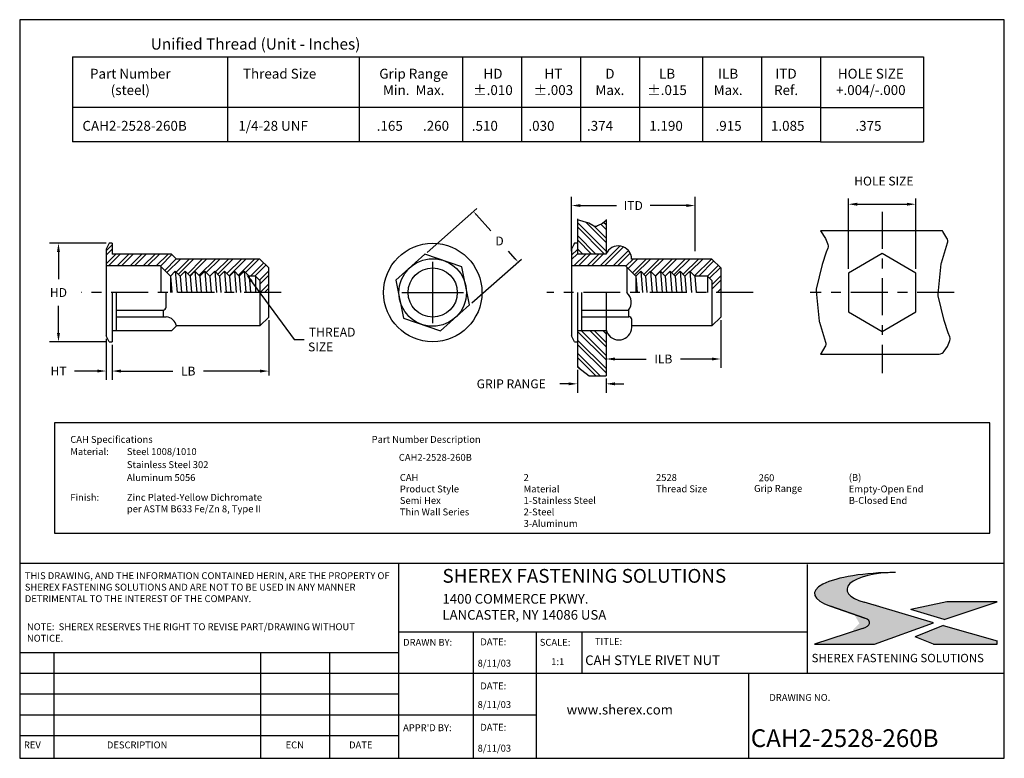
# Model space of a CAD drawing. Units: inches. Extents: x 21.36 to 31.36, y 7.72 to 15.22.
import ezdxf

# ---------------------------------------------------------------- set-up
doc = ezdxf.new("R2010")
doc.units = ezdxf.units.IN
doc.header["$MEASUREMENT"] = 0
doc.linetypes.add('CENTER2', pattern=[1.125, 0.75, -0.125, 0.125, -0.125])
for name, color, linetype in [('Border', 105, 'Continuous'), ('Center', 2, 'CENTER2'), ('Dim', 4, 'Continuous'), ('Hatch', 6, 'Continuous'), ('Logo 1', 1, 'Continuous'), ('Logo 2', 250, 'Continuous'), ('Notes', 3, 'Continuous')]:
    doc.layers.add(name, color=color, linetype=linetype)
doc.styles.get("Standard").update_dxf_attribs({"font": 'romans.shx'})
doc.dimstyles.get("Standard").update_dxf_attribs({"dimtxt": 0.045, "dimasz": 0.045, "dimexe": 0.045, "dimexo": 0.03, "dimgap": 0.06, "dimtad": 0, "dimtih": 1, "dimtoh": 1, "dimdec": 3, "dimlfac": 0.5, "dimzin": 4, "dimdsep": 46, "dimtxsty": 'Standard', "dimcen": -0.156, "dimadec": 0, "dimazin": 0, "dimtfac": 1, "dimtdec": 3, "dimtofl": 0, "dimtmove": 0, "dimatfit": 2, "dimfxl": 0, "dimtolj": 1, "dimtzin": 0, "dimarcsym": 0})
pattern_1 = [(45, (0.07935855875772191, -0.006463474627491195), (-0.06629126073623882, 0.06629126073623884), []), (45, (0.1235527325077221, -0.006463474627491195), (-0.06629126073623882, 0.06629126073623884), [])]
pattern_2 = [(135, (-1.920801731235809, -8.32578378391215), (-0.0662912607362388, -0.0662912607362388), []), (135, (-1.920801731235809, -8.28158961016215), (-0.0662912607362388, -0.0662912607362388), [])]

# ---------------------------------------------------------------- blocks, each defined once
blk = doc.blocks.new('logo')
at = {"layer": 'Logo 1'}
h = blk.add_hatch(color=256, dxfattribs=at)
edge = h.paths.add_edge_path()
edge.add_ellipse((0.89478693598927, 0.8519280857908917), major_axis=(-0.4936673813084517, 0), ratio=0.3472740658645784, start_angle=270, end_angle=409.6247935947621, ccw=False)
edge.add_ellipse((0.89478693598927, 0.8097023224887856), major_axis=(-0.8241735026218037, 0), ratio=0.2592459492013749, start_angle=270, end_angle=396.8784676896514)
edge.add_line((0.235522106956254, 0.6814785716529794), (0.5842481320382665, 0.5609750474651499))
edge.add_ellipse((0.3738615613414815, 0.5132336471296206), major_axis=(-0.2573572209586388, 0), ratio=0.3220904522782595, start_angle=135.4598277344533, end_angle=215.1658316607169, ccw=False)
edge.add_line((0.5572951955012677, 0.4550922244336361), (0.07061343336746628, 0.2958001786081024))
edge.add_line((0.07061343336746628, 0.2958001786081024), (0.6814222868894257, 0.2958001786081007))
edge.add_line((0.6814222868894257, 0.2958001786081007), (1.279680163215073, 0.5132336471296207))
edge.add_line((1.279680163215073, 0.5132336471296207), (0.5749939949390024, 0.7213235044188454))
at = {"layer": 'Logo 2'}
h = blk.add_hatch(color=256, dxfattribs=at)
h.paths.add_polyline_path([(1.414701416562743, 0.7273981145285813), (1.050744205621381, 0.64673504295183), (1.389426353605831, 0.5467241118264141), (1.926019226674111, 0.7273981145285794)])
h.paths.add_polyline_path([(1.376895929873325, 0.4839622504170167), (1.092440199749301, 0.370491255779104), (1.279680163215073, 0.2958001786081006), (1.926019226674111, 0.2958001786081006), (1.926019226674111, 0.3304112909147144)])
at = {"layer": 'Logo 1'}
for p, q in [((1.279680163215072, 0.5132336471296206), (0.5749939949390139, 0.7213235044188426)), ((0.6814222868894255, 0.2958001786081006), (1.279680163215072, 0.5132336471296206)), ((0.5572951955012684, 0.4550922244336366), (0.07061343336746617, 0.2958001786081024)), ((0.07061343336746617, 0.2958001786081024), (0.6814222868894255, 0.2958001786081006))]:
    blk.add_line(p, q, dxfattribs=at)
blk.add_lwpolyline([(0.5842481320382689, 0.5609750474651491), (0.2355221069576601, 0.6814785716524927)], close=True, dxfattribs=at)
for centre, major_axis, ratio, start_param, end_param in [((0.89478693598927, 0.8097023224887856), (-0.8241735026218037, 0), 0.2592459492013749, 4.71238898038469, 6.926835991454349), ((0.89478693598927, 0.8519280857908917), (-0.4936673813084517, 0), 0.3472740658645784, 4.71238898038469, 7.149301346030778), ((0.3738615613414815, 0.5132336471296206), (-0.2573572209586388, 0), 0.3220904522782595, 2.364219998150542, 3.755352200271369)]:
    blk.add_ellipse(centre, major_axis=major_axis, ratio=ratio, start_param=start_param, end_param=end_param, dxfattribs=at)
at = {"layer": 'Logo 2'}
for p, q in [((1.414701416562743, 0.7273981145285813), (1.050744205621381, 0.6467350429518302)), ((1.389426353605831, 0.5467241118264141), (1.926019226674111, 0.7273981145285795)), ((1.926019226674111, 0.7273981145285795), (1.414701416562743, 0.7273981145285813)), ((1.389426353605831, 0.5467241118264141), (1.050744205621381, 0.6467350429518302)), ((1.376895929873321, 0.4839622504170151), (1.092440199749301, 0.370491255779104)), ((1.376895929873324, 0.4839622504170169), (1.926019226674111, 0.3304112909147143)), ((1.279680163215072, 0.2958001786081006), (1.092440199749301, 0.370491255779104)), ((1.926019226674111, 0.2958001786081006), (1.926019226674111, 0.3304112909147161)), ((1.279680163215076, 0.2958001786081006), (1.926019226674111, 0.2958001786081006))]:
    blk.add_line(p, q, dxfattribs=at)
at = {"layer": 'Logo 2', "insert": (0.04214396228975303, 0.197741263507293), "char_height": 0.085, "width": 2.087870063483727, "attachment_point": 1}
blk.add_mtext('{\\fArial|b1|i0|c0|p34;SHEREX FASTENING SOLUTIONS}', dxfattribs=at)
blk = doc.blocks.new('A$C3AE709CA')
at = {"layer": 'Border'}
for p, q in [((0.499998999999999, 7.999983999999994), (0.499998999999999, 0.499998999999999)), ((10.49997899999999, 7.999983999999994), (0.499998999999999, 7.999983999999994)), ((10.49997899999999, 0.499998999999999), (10.49997899999999, 7.999983999999994)), ((10.49997899999999, 0.499998999999999), (10.49997899999999, 7.999983999999994)), ((0.499998999999999, 2.48297563050226), (10.49997899999999, 2.48297563050226)), ((4.349991299999996, 0.499998999999999), (4.349991299999996, 2.48297563050226)), ((8.500825255778658, 1.362977870502259), (8.500825255778679, 2.469144656228728)), ((4.349991299999996, 1.782977030502266), (8.500825255778665, 1.78297703050227)), ((5.10712559590084, 1.787554357456354), (5.10712559590084, 0.504576326954087)), ((5.749988500000004, 0.499998999999999), (5.749988500000004, 1.782977030502266)), ((6.210528071276393, 1.782977030502266), (6.2105280712764, 1.362977870502263)), ((0.499998999999999, 1.572977450502265), (4.349991299999996, 1.572977450502265)), ((0.8499982999999887, 0.499998999999999), (0.8499982999999887, 1.572977450502265)), ((2.949994100000009, 0.499998999999999), (2.949994100000009, 1.572977450502265)), ((3.649992700000009, 0.499998999999999), (3.649992699999999, 1.572977450502265)), ((0.499998999999999, 1.362977870502263), (4.349991299999996, 1.362977870502263)), ((4.349991299999996, 1.362977870502263), (10.49997899999999, 1.362977870502259)), ((7.906794028079101, 0.499998999999999), (7.906794028079123, 1.362977870502263)), ((0.499998999999999, 1.152978290502265), (4.349991299999996, 1.152978290502265)), ((0.499998999999999, 0.9429787105022669), (4.349991299999996, 0.9429787105022669)), ((4.349991299999996, 0.9429787105022669), (5.749988500000004, 0.9429787105022669)), ((0.499998999999999, 0.7329791305022653), (4.349991299999996, 0.7329791305022653)), ((0.499998999999999, 0.499998999999999), (10.49997899999999, 0.499998999999999)), ((0.499998999999999, 0.499998999999999), (10.49997899999999, 0.499998999999999))]:
    blk.add_line(p, q, dxfattribs=at)
at = {"layer": 'Logo 2', "xscale": 0.9999979999999979, "yscale": 0.9999980000000015, "zscale": 0.9999979999999997}
blk.add_blockref('logo', (8.500825255778658, 1.362977870502259), dxfattribs=at)
for tag, p, height in [('00/00/00', (5.150767627974098, 1.430722095896396), 0.06999985999999998), ('DESCRIPTION', (6.242870186739395, 1.446706857859009), 0.09799980399999998), ('YYY', (4.613045682587384, 1.422447769237458), 0.06999985999999998), ('YYY', (4.613045682587384, 1.002448609237462), 0.06999985999999998), ('00/00/00', (5.150767627974098, 1.010722935896396), 0.06999985999999998), ('CAL2-0632-080', (7.925003933067238, 0.6144856732048147), 0.1799996399999999), ('YYY', (4.613045682587384, 0.5594688987351972), 0.06999985999999998), ('00/00/00', (5.150767627974098, 0.5677432253941319), 0.06999985999999998)]:
    blk.add_attdef(tag, p, '', height=height)
at = {"layer": 'Notes', "attachment_point": 1}
for s, insert, char_height, width in [('SHEREX FASTENING SOLUTIONS', (4.793961671707638, 2.422478082895402), 0.13999972, 3.460448417457813), ('THIS DRAWING, AND THE INFORMATION CONTAINED HERIN, ARE THE PROPERTY OF SHEREX FASTENING SOLUTIONS AND ARE NOT TO BE USED IN ANY MANNER DETRIMENTAL TO THE INTEREST OF THE COMPANY.', (0.5523118576115849, 2.389210800645831), 0.06999985999999998, 3.7786), ('1400 COMMERCE PKWY.', (4.793961671707638, 2.168065616795943), 0.09799980399999998, 2.262766735142939), ('LANCASTER, NY 14086 USA', (4.793961671707638, 2.005568113978381), 0.09799980399999998, 2.750194499599997), ('NOTE:  SHEREX RESERVES THE RIGHT TO REVISE PART/DRAWING WITHOUT NOTICE.', (0.5732441049125185, 1.870965459270458), 0.06999985999999998, 3.6534), ('DRAWN BY:', (4.393791706128869, 1.712405891020058), 0.06999985999999998, 0.6895737907849394), ('DATE:', (5.178311366371414, 1.716983217974146), 0.06999985999999998, 0.3631592736799998), ('SCALE:', (5.782092981232264, 1.712525773765069), 0.06999985999999998, 0.4226255797672339), ('TITLE:', (6.342039236774713, 1.720745520330638), 0.06999985999999998, 0.6400787198399996), ('1:1 ', (5.898107459422359, 1.516495769691385), 0.06999985999999998, 0.2273595452799999), ('DATE:', (5.178311366371414, 1.270041644579582), 0.06999985999999998, 0.3631592736799998), ('DRAWING NO.', (8.113565066794624, 1.152691649108515), 0.06999985999999998, 0.8164659450437497), ('www.sherex.com', (6.054964806591677, 1.042863989509414), 0.09799980399999998, 1.457446004071816), ("APPR'D BY:", (4.393791706128869, 0.8454651576254939), 0.06999985999999998, 0.6896386207199997), ('DATE:', (5.178311366371414, 0.850042484579582), 0.06999985999999998, 0.3631592736799998), ('REV', (0.5426913253854408, 0.6706446149047238), 0.06999985999999998, 0.2614997166183895), ('DESCRIPTION', (1.385783392997549, 0.6706446149047238), 0.06999985999999998, 0.8582693379685064), ('ECN', (3.200765111419621, 0.6706446149047238), 0.06999985999999998, 0.2615194769599999), ('DATE', (3.845509619204087, 0.6706446149047238), 0.06999985999999998, 0.3631093240205781)]:
    blk.add_mtext(s, dxfattribs=dict(at, insert=insert, char_height=char_height, width=width))
blk = doc.blocks.new('*D26')
at = {"layer": 'Defpoints', "color": 0}
for p in [(25.47429914596363, 12.83338711504111), (26.4205360045483, 12.75486502918358), (25.92779454244686, 12.31978714875556)]:
    blk.add_point(p, dxfattribs=at)
at = {"layer": 'Dim', "color": 0, "lineweight": -2}
for p, q in [((25.4967873517868, 12.85324361520743), (26.00077291679982, 13.29824974571861)), ((25.99682535831456, 13.23473268673439), (26.14176041763873, 13.07058848117079)), ((26.39075125429882, 12.78859733791832), (26.32176041763873, 12.86673195991762)), ((25.95028274827003, 12.33964364892189), (26.45426831328305, 12.78464977943306))]:
    blk.add_line(p, q, dxfattribs=at)
at = {"layer": 'Dim', "color": 0}
for points in [[(26.00244740977035, 13.23969681177596), (25.99120330685877, 13.2297685616928), (25.96704060806508, 13.26846499546913)], [(26.39637330575462, 12.7935614629599), (26.38512920284303, 12.78363321287674), (26.4205360045483, 12.75486502918358)]]:
    blk.add_solid(points, dxfattribs=at)
at = {"layer": 'Dim', "color": 0, "insert": (26.23176041763872, 12.96866022054421), "char_height": 0.09, "attachment_point": 5}
blk.add_mtext('\\A1;D', dxfattribs=at)
blk = doc.blocks.new('*D27')
at = {"layer": 'Defpoints', "color": 0}
for p in [(22.26647432172276, 12.9456742872804), (21.7519643630763, 11.9456742872804), (22.26647432172275, 11.9456742872804)]:
    blk.add_point(p, dxfattribs=at)
at = {"layer": 'Dim', "color": 0, "lineweight": -2}
for p, q in [((22.23647432172276, 12.9456742872804), (21.6619643630763, 12.9456742872804)), ((21.7519643630763, 12.8556742872804), (21.7519643630763, 12.5806742872804)), ((21.7519643630763, 12.0356742872804), (21.7519643630763, 12.3106742872804)), ((22.23647432172275, 11.9456742872804), (21.6619643630763, 11.9456742872804))]:
    blk.add_line(p, q, dxfattribs=at)
at = {"layer": 'Dim', "color": 0}
for points in [[(21.7369643630763, 12.8556742872804), (21.7669643630763, 12.8556742872804), (21.7519643630763, 12.9456742872804)], [(21.7369643630763, 12.0356742872804), (21.7669643630763, 12.0356742872804), (21.7519643630763, 11.9456742872804)]]:
    blk.add_solid(points, dxfattribs=at)
at = {"layer": 'Dim', "color": 0, "insert": (21.7519643630763, 12.4456742872804), "char_height": 0.09, "attachment_point": 5}
blk.add_mtext('\\A1;HD', dxfattribs=at)
blk = doc.blocks.new('*D28')
at = {"layer": 'Defpoints', "color": 0}
for p in [(23.88772887769737, 12.19567428728041), (22.29647432172275, 11.9456742872804), (23.88772887769737, 11.64795787833108)]:
    blk.add_point(p, dxfattribs=at)
at = {"layer": 'Dim', "color": 0, "lineweight": -2}
for p, q in [((23.88772887769737, 12.16567428728041), (23.88772887769737, 11.60295787833108)), ((22.29647432172275, 11.9156742872804), (22.29647432172275, 11.60295787833108)), ((22.38647432172275, 11.64795787833108), (22.91334659061452, 11.64795787833108)), ((23.79772887769737, 11.64795787833108), (23.22620373347166, 11.64795787833108))]:
    blk.add_line(p, q, dxfattribs=at)
at = {"layer": 'Dim', "color": 0}
for points in [[(22.38647432172275, 11.66295787833108), (22.38647432172275, 11.63295787833108), (22.29647432172275, 11.64795787833108)], [(23.79772887769737, 11.66295787833108), (23.79772887769737, 11.63295787833108), (23.88772887769737, 11.64795787833108)]]:
    blk.add_solid(points, dxfattribs=at)
at = {"layer": 'Dim', "color": 0, "insert": (23.06977516204309, 11.64795787833108), "char_height": 0.09, "attachment_point": 5}
blk.add_mtext('\\A1;LB', dxfattribs=at)
blk = doc.blocks.new('*D23')
at = {"layer": 'Defpoints', "color": 0}
for p in [(22.23647432172275, 12.0056742872804), (22.29647432172275, 11.9456742872804), (22.23647432172275, 11.64850190831413)]:
    blk.add_point(p, dxfattribs=at)
at = {"layer": 'Dim', "color": 0, "lineweight": -2}
for p, q in [((22.23647432172275, 11.9756742872804), (22.23647432172275, 11.55850190831413)), ((22.29647432172275, 11.9156742872804), (22.29647432172275, 11.55850190831413)), ((22.14647432172275, 11.64850190831413), (21.91345706564186, 11.64850190831413)), ((22.38647432172275, 11.64850190831413), (22.47647432172275, 11.64850190831413))]:
    blk.add_line(p, q, dxfattribs=at)
at = {"layer": 'Dim', "color": 0}
for points in [[(22.14647432172275, 11.66350190831413), (22.14647432172275, 11.63350190831413), (22.23647432172275, 11.64850190831413)], [(22.38647432172275, 11.66350190831413), (22.38647432172275, 11.63350190831413), (22.29647432172275, 11.64850190831413)]]:
    blk.add_solid(points, dxfattribs=at)
at = {"layer": 'Dim', "color": 0, "insert": (21.75274277992758, 11.64850190831413), "char_height": 0.09, "attachment_point": 5}
blk.add_mtext('\\A1;HT', dxfattribs=at)
blk = doc.blocks.new('*D29')
at = {"layer": 'Defpoints', "color": 0}
for p in [(28.47789769893361, 12.19567428728043), (27.31307146669188, 11.8936235273943), (28.47789769893361, 11.77049740243897)]:
    blk.add_point(p, dxfattribs=at)
at = {"layer": 'Dim', "color": 0, "lineweight": -2}
for p, q in [((28.47789769893361, 12.16567428728043), (28.47789769893361, 11.68049740243897)), ((27.31307146669188, 11.8636235273943), (27.31307146669188, 11.68049740243897)), ((27.40307146669188, 11.77049740243897), (27.72191315424132, 11.77049740243897)), ((28.38789769893361, 11.77049740243897), (28.06905601138417, 11.77049740243897))]:
    blk.add_line(p, q, dxfattribs=at)
at = {"layer": 'Dim', "color": 0}
for points in [[(27.40307146669188, 11.78549740243897), (27.40307146669188, 11.75549740243897), (27.31307146669188, 11.77049740243897)], [(28.38789769893361, 11.78549740243897), (28.38789769893361, 11.75549740243897), (28.47789769893361, 11.77049740243897)]]:
    blk.add_solid(points, dxfattribs=at)
at = {"layer": 'Dim', "color": 0, "insert": (27.89548458281275, 11.77049740243897), "char_height": 0.09, "attachment_point": 5}
blk.add_mtext('\\A1;ILB', dxfattribs=at)
blk = doc.blocks.new('*D24')
at = {"layer": 'Defpoints', "color": 0}
for p in [(27.02307146669187, 11.69088570784734), (27.31307146669188, 11.60088570784734), (27.31307146669188, 11.51829499812076)]:
    blk.add_point(p, dxfattribs=at)
at = {"layer": 'Dim', "color": 0, "lineweight": -2}
for p, q in [((27.02307146669187, 11.66088570784734), (27.02307146669187, 11.42829499812076)), ((26.93307146669187, 11.51829499812076), (26.84307146669187, 11.51829499812076)), ((27.31307146669188, 11.57088570784734), (27.31307146669188, 11.42829499812076)), ((27.40307146669188, 11.51829499812076), (27.49307146669188, 11.51829499812076))]:
    blk.add_line(p, q, dxfattribs=at)
at = {"layer": 'Dim', "color": 0}
for points in [[(26.93307146669187, 11.53329499812076), (26.93307146669187, 11.50329499812076), (27.02307146669187, 11.51829499812076)], [(27.40307146669188, 11.53329499812076), (27.40307146669188, 11.50329499812076), (27.31307146669188, 11.51829499812076)]]:
    blk.add_solid(points, dxfattribs=at)
at = {"layer": 'Dim', "color": 0, "insert": (26.35021432383473, 11.51829499812076), "char_height": 0.09, "attachment_point": 5}
blk.add_mtext('\\A1;GRIP RANGE', dxfattribs=at)
blk = doc.blocks.new('*D25')
at = {"layer": 'Defpoints', "color": 0}
for p in [(26.96307146669187, 13.32856894118021), (26.96307146669187, 12.83567428728039), (28.21707146669188, 12.83567428728039)]:
    blk.add_point(p, dxfattribs=at)
at = {"layer": 'Dim', "color": 0, "lineweight": -2}
for p, q in [((26.96307146669187, 12.86567428728039), (26.96307146669187, 13.41856894118021)), ((28.21707146669188, 12.86567428728039), (28.21707146669188, 13.41856894118021)), ((27.05307146669187, 13.32856894118021), (27.4186428952633, 13.32856894118021)), ((28.12707146669188, 13.32856894118021), (27.76150003812045, 13.32856894118021))]:
    blk.add_line(p, q, dxfattribs=at)
at = {"layer": 'Dim', "color": 0}
for points in [[(27.05307146669187, 13.34356894118021), (27.05307146669187, 13.31356894118021), (26.96307146669187, 13.32856894118021)], [(28.12707146669188, 13.34356894118021), (28.12707146669188, 13.31356894118021), (28.21707146669188, 13.32856894118021)]]:
    blk.add_solid(points, dxfattribs=at)
at = {"layer": 'Dim', "color": 0, "insert": (27.59007146669187, 13.32856894118021), "char_height": 0.09, "attachment_point": 5}
blk.add_mtext('\\A1;ITD', dxfattribs=at)
blk = doc.blocks.new('A$C1CE57250')
at = {"layer": 'Border'}
for p, q in [((-2.131628207280301e-14, 0.8629778153880352), (7.597223087621611, 0.8629778153880352)), ((-1.77635683940025e-14, 0.8629778153880352), (0, 3.552713678800501e-15)), ((1.574368459523804, 0.8629778153880352), (1.574368459523821, 3.552713678800501e-15)), ((2.912346830395077, 0.8629778153880352), (2.912346830395094, 3.552713678800501e-15)), ((3.9597433650104, 0.8629778153880352), (3.959743365010418, 3.552713678800501e-15)), ((4.559743365010402, 0.8629778153880423), (4.559743365010416, 1.06581410364015e-14)), ((5.159743365010399, 0.8629778153880565), (5.159743365010417, 2.486899575160351e-14)), ((5.759743365010397, 0.8629778153880636), (5.759743365010412, 3.552713678800501e-14)), ((6.398693056307479, 0.8629778153880352), (6.398693056307497, 3.552713678800501e-15)), ((6.998693056307484, 0.8629778153880459), (6.998693056307495, 1.77635683940025e-14)), ((7.597223087621611, 0.8629778153880459), (7.597223087621622, 1.77635683940025e-14)), ((7.597223087621622, 0.8629778153880086), (8.643740979220752, 0.8629778153880583)), ((8.643740979220752, 0.8629778153880583), (8.643740979220759, 3.197442310920451e-14)), ((7.597223087621614, 0.346093789387151), (-1.06581410364015e-14, 0.346093789387151)), ((7.597223087621625, 0.3460937893871279), (8.643740979220755, 0.3460937893871385)), ((7.597223087621622, 3.552713678800501e-15), (0, 0)), ((7.597223087621629, 3.197442310920451e-14), (8.643740979220759, 3.197442310920451e-14))]:
    blk.add_line(p, q, dxfattribs=at)
for tag, p in [('CAH2INCHES', (0.1009565881802423, 0.1109752583403107)), ('UNC', (1.684321345805664, 0.1109752583403107)), ('MIN', (3.089791829727584, 0.1109752583403107)), ('MAX', (3.559340533833325, 0.1109752583403107)), ('%%P.010', (4.055246690627722, 0.1109752583403107)), ('%%P.003', (4.630230899633357, 0.1109752583403107)), ('MAX', (5.225057698300635, 0.1109752583403107)), ('%%P.015', (5.857951983546382, 0.1109752583403107)), ('MAX', (6.530911904295873, 0.1109752583403107)), ('REF', (7.093373567071168, 0.1109752583403107)), ('DIA', (7.95141623012077, 0.1109752583403409))]:
    blk.add_attdef(tag, p, '', height=0.099995)
at = {"layer": 'Notes'}
for s, insert, char_height, width, attachment_point in [('Unified Thread (Unit - Inches)', (1.859257975887143, 1.049499846488153), 0.11428, 3.5072532, 2), ('Part Number\\P(steel)', (0.5869119235857312, 0.7405800422329634), 0.099995, 1.319076899999997, 2), ('Thread Size', (1.731253744490928, 0.7405800422329634), 0.099995, 0.976716887377888, 1), ('Grip Range\\PMin.  Max.', (3.465309592255831, 0.7405800422329634), 0.099995, 0.9471181636052384, 2), ('HD\\P±.010', (4.270561303164246, 0.7405800422329634), 0.099995, 0.2837, 2), ('HT\\P±.003', (4.883925476041323, 0.7405800422329634), 0.099995, 0.5433, 2), ('D Max.', (5.457829197149824, 0.7405800422329634), 0.099995, 0.2837, 2), ('LB\\P±.015', (6.03857100394568, 0.7405800422329634), 0.099995, 0.3519, 2), ('ILB\\PMax.', (6.658927355712283, 0.7405800422329634), 0.099995, 0.379, 2), ('ITD\\PRef.', (7.247355479352311, 0.7405800422329634), 0.099995, 0.379, 2), ('HOLE SIZE\\P+.004/-.000', (8.107937693197542, 0.7405800422329936), 0.099995, 0.8646, 2)]:
    blk.add_mtext(s, dxfattribs=dict(at, insert=insert, char_height=char_height, width=width, attachment_point=attachment_point))
blk = doc.blocks.new('A$C793834A7')
for tag, p in [('CAL', (3.498906816280419, 0.7352491145499709)), ('UNC', (6.110562356658912, 0.5306306273519505)), ('TOTAL', (7.153508849820208, 0.5280640326686381))]:
    blk.add_attdef(tag, p, '', height=0.07)
at = {"layer": 'Notes', "char_height": 0.07, "attachment_point": 1}
for s, insert, width in [('Part Number Description', (3.222753106469853, 0.9875248800116802), 1.6162), ('Thread Size', (6.109729075139973, 0.4856880721207464), 0.7332), ('Grip Range', (7.106357268089354, 0.4898055666474601), 0.7531)]:
    blk.add_mtext(s, dxfattribs=dict(at, insert=insert, width=width))

msp = doc.modelspace()

# ---------------------------------------------------------------- hatches: boundary and pattern name
at = {"layer": 'Hatch'}
h = msp.add_hatch(dxfattribs=at)
h.set_pattern_fill('ANSI32', color=256, scale=0.25, angle=90, style=0)
h.set_pattern_definition(pattern_2)
h.paths.add_polyline_path([(27.31307146669187, 13.1758706535554), (27.2756820685961, 13.14476764516371), (27.22758622541653, 13.12183665880856, -0.3665481913934679), (27.18001959362868, 13.12739669902533), (27.13760199743242, 13.14959524113526), (27.02307146669185, 13.18224435468209), (27.02307146669187, 12.83567428728041), (27.31307146669188, 12.83567428728041)])
h = msp.add_hatch(dxfattribs=at)
h.set_pattern_fill('ANSI32', color=256, scale=0.25, style=0)
h.set_pattern_definition(pattern_1)
h.paths.add_polyline_path([(23.79772887769735, 12.78567428728041), (22.95024458131559, 12.7856742872804), (22.90024458131559, 12.8356742872804), (22.29647432172275, 12.8356742872804), (22.29647432172275, 12.9456742872804), (22.26647432172276, 12.9456742872804), (22.23647432172276, 12.8856742872804), (22.23647432172276, 12.7156742872804), (22.78579843837456, 12.7156742872804), (22.84579843837216, 12.65567428728298), (22.88853457195221, 12.61268164872922), (22.93853457195221, 12.66268164872923), (22.98853457195223, 12.61268164872922), (23.03853457195221, 12.66268164872922), (23.08853457195222, 12.61268164872922), (23.13853457195224, 12.66268164872923), (23.18853457195222, 12.61268164872922), (23.23853457195224, 12.66268164872923), (23.28853457195223, 12.61268164872922), (23.33853457195223, 12.66268164872922), (23.38853457195221, 12.61268164872922), (23.43853457195222, 12.66268164872923), (23.48853457195222, 12.61268164872922), (23.53853457195223, 12.66268164872922), (23.58853457195221, 12.61268164872922), (23.63853457195222, 12.66268164872923), (23.68853457195214, 12.61268164872928), (23.75272887769736, 12.61268164872928), (23.79772887769737, 12.56768164872928), (23.79772887769737, 12.4456742872804), (23.88772887769737, 12.4456742872804), (23.88772887769737, 12.69567428728039)])
h = msp.add_hatch(dxfattribs=at)
h.set_pattern_fill('ANSI32', color=256, scale=0.25, style=0)
h.set_pattern_definition(pattern_1)
h.paths.add_polyline_path([(28.38789769893359, 12.78567428728041), (27.57239558334369, 12.78567428728041, 0.8212412362044353), (27.31307146669188, 12.83567428728041), (27.02307146669187, 12.83567428728041), (27.02307146669187, 12.94567428728039), (26.99307146669188, 12.94567428728039), (26.96307146669188, 12.88567428728041), (26.96307146669188, 12.7156742872804), (27.51239558334368, 12.7156742872804), (27.5723955833449, 12.65567428727932), (27.61513171692134, 12.61268164872923), (27.66513171692135, 12.66268164872924), (27.71513171692135, 12.61268164872923), (27.76513171692135, 12.66268164872924), (27.81513171692134, 12.61268164872923), (27.86513171692135, 12.66268164872924), (27.91513171692136, 12.61268164872924), (27.96513171692135, 12.66268164872924), (28.01513171692136, 12.61268164872923), (28.06513171692136, 12.66268164872924), (28.11513171692135, 12.61268164872923), (28.16513171692135, 12.66268164872924), (28.21513171692131, 12.61268164872928), (28.34289769893364, 12.61268164872928), (28.38789769893362, 12.56768164872928), (28.38789769893363, 12.4456742872804), (28.47789769893362, 12.4456742872804), (28.47789769893361, 12.69567428728039)])
h = msp.add_hatch(dxfattribs=at)
h.set_pattern_fill('ANSI32', color=256, scale=0.25, angle=90, style=0)
h.set_pattern_definition(pattern_2)
h.paths.add_polyline_path([(27.31307146669188, 12.0556742872804), (27.02307146669187, 12.05567428728039), (27.02307146669187, 11.69088570784739), (27.14307146669188, 11.6008857078474), (27.31307146669188, 11.60088570784734)])

# ---------------------------------------------------------------- linework, layer by layer
for p, q in [((27.02307146669185, 13.19431332360879), (27.02307146669187, 12.83567428728041)), ((27.31307146669187, 13.18793962248208), (27.31307146669188, 12.83567428728041)), ((30.73002780326145, 13.0706742872804), (29.4912151468315, 13.0706742872804)), ((22.26647432172276, 12.9456742872804), (22.23647432172276, 12.8856742872804)), ((22.29647432172275, 12.9456742872804), (22.26647432172276, 12.9456742872804)), ((22.29647432172275, 12.9456742872804), (22.29647432172275, 12.8356742872804)), ((26.99307146669187, 12.94567428728039), (26.96307146669188, 12.88567428728041)), ((27.02307146669187, 12.94567428728039), (26.99307146669187, 12.94567428728039)), ((22.23647432172276, 12.8856742872804), (22.23647432172275, 12.0056742872804)), ((22.90024458131558, 12.8356742872804), (22.29647432172275, 12.8356742872804)), ((22.95024458131558, 12.7856742872804), (22.90024458131558, 12.8356742872804)), ((26.96307146669188, 12.88567428728041), (26.96307146669188, 12.0056742872804)), ((27.31307146669188, 12.83567428728041), (27.02307146669187, 12.83567428728041)), ((22.78579843837456, 12.7156742872804), (22.23647432172276, 12.7156742872804)), ((22.84579843837455, 12.6556742872804), (22.78579843837456, 12.7156742872804)), ((22.79332422506203, 12.70814850059292), (22.79332422506205, 12.4456742872804)), ((23.79772887769735, 12.78567428728041), (22.95024458131558, 12.7856742872804)), ((23.88772887769738, 12.69567428728038), (23.79772887769737, 12.78567428728039)), ((27.51239558334368, 12.7156742872804), (26.96307146669188, 12.7156742872804)), ((27.31307146669188, 12.71726189703147), (27.31307146669188, 12.7156742872804)), ((27.57239558334368, 12.65567428728041), (27.51239558334368, 12.7156742872804)), ((27.52507928210184, 12.70299058852223), (27.52507928210186, 12.4456742872804)), ((28.38789769893359, 12.78567428728041), (27.57239558334369, 12.78567428728041)), ((28.47789769893363, 12.69567428728038), (28.38789769893361, 12.78567428728038)), ((22.88853457195221, 12.61268164872922), (22.84579843837455, 12.6556742872804)), ((22.88853457195221, 12.61268164872922), (22.93853457195221, 12.66268164872923)), ((22.88853457195221, 12.61268164872922), (22.88853457195221, 12.4456742872804)), ((22.88853457195221, 12.61268164872922), (22.90212362295264, 12.4456742872804)), ((22.98853457195223, 12.61268164872922), (22.93853457195221, 12.66268164872923)), ((22.93853457195221, 12.66268164872923), (22.9561920217593, 12.4456742872804)), ((22.98853457195223, 12.61268164872922), (23.03853457195222, 12.66268164872923)), ((22.98853457195222, 12.61268164872922), (23.00212362295265, 12.4456742872804)), ((23.08853457195223, 12.61268164872922), (23.03853457195222, 12.66268164872923)), ((23.03853457195222, 12.66268164872923), (23.05619202175931, 12.4456742872804)), ((23.08853457195223, 12.61268164872922), (23.13853457195224, 12.66268164872923)), ((23.08853457195224, 12.61268164872922), (23.10212362295267, 12.4456742872804)), ((23.18853457195222, 12.61268164872922), (23.13853457195224, 12.66268164872923)), ((23.13853457195224, 12.66268164872923), (23.15619202175933, 12.4456742872804)), ((23.18853457195222, 12.61268164872922), (23.23853457195223, 12.66268164872923)), ((23.18853457195224, 12.61268164872922), (23.20212362295267, 12.4456742872804)), ((23.28853457195223, 12.61268164872922), (23.23853457195223, 12.66268164872923)), ((23.23853457195223, 12.66268164872923), (23.25619202175933, 12.4456742872804)), ((23.28853457195223, 12.61268164872922), (23.33853457195223, 12.66268164872923)), ((23.28853457195223, 12.61268164872922), (23.30212362295266, 12.4456742872804)), ((23.38853457195221, 12.61268164872922), (23.33853457195223, 12.66268164872923)), ((23.33853457195223, 12.66268164872923), (23.35619202175932, 12.4456742872804)), ((23.38853457195221, 12.61268164872922), (23.43853457195222, 12.66268164872923)), ((23.38853457195222, 12.61268164872922), (23.40212362295265, 12.4456742872804)), ((23.48853457195222, 12.61268164872922), (23.43853457195222, 12.66268164872923)), ((23.43853457195222, 12.66268164872923), (23.45619202175931, 12.4456742872804)), ((23.48853457195222, 12.61268164872922), (23.53853457195223, 12.66268164872923)), ((23.48853457195223, 12.61268164872922), (23.50212362295266, 12.4456742872804)), ((23.58853457195221, 12.61268164872922), (23.53853457195223, 12.66268164872923)), ((23.53853457195223, 12.66268164872923), (23.55619202175932, 12.4456742872804)), ((23.58853457195221, 12.61268164872922), (23.63853457195222, 12.66268164872923)), ((23.58853457195222, 12.61268164872922), (23.60212362295265, 12.4456742872804)), ((23.68853457195221, 12.61268164872922), (23.63853457195222, 12.66268164872923)), ((23.63853457195222, 12.66268164872923), (23.65619202175931, 12.4456742872804)), ((23.75272887769737, 12.61268164872928), (23.68853457195214, 12.61268164872928)), ((23.68853457195214, 12.61268164872929), (23.70212362295257, 12.44567428728048)), ((23.79772887769737, 12.56768164872928), (23.75272887769737, 12.61268164872928)), ((23.75272887769737, 12.61268164872928), (23.75272887769737, 12.4456742872804)), ((23.88772887769737, 12.19567428728041), (23.88772887769737, 12.69567428728039)), ((27.61513171692135, 12.61268164872923), (27.57239558334368, 12.65567428728041)), ((27.61513171692135, 12.61268164872923), (27.66513171692135, 12.66268164872924)), ((27.61513171692135, 12.61268164872923), (27.61513171692135, 12.4456742872804)), ((27.61513171692135, 12.61268164872923), (27.62872076792178, 12.44567428728041)), ((27.71513171692136, 12.61268164872923), (27.66513171692135, 12.66268164872924)), ((27.66513171692135, 12.66268164872924), (27.68278916672844, 12.44567428728041)), ((27.71513171692136, 12.61268164872923), (27.76513171692136, 12.66268164872924)), ((27.71513171692136, 12.61268164872923), (27.72872076792179, 12.44567428728041)), ((27.81513171692134, 12.61268164872923), (27.76513171692136, 12.66268164872924)), ((27.76513171692136, 12.66268164872924), (27.78278916672845, 12.44567428728041)), ((27.81513171692134, 12.61268164872923), (27.86513171692135, 12.66268164872924)), ((27.81513171692136, 12.61268164872923), (27.82872076792179, 12.44567428728041)), ((27.91513171692135, 12.61268164872923), (27.86513171692135, 12.66268164872924)), ((27.86513171692135, 12.66268164872924), (27.88278916672845, 12.44567428728041)), ((27.91513171692135, 12.61268164872923), (27.96513171692136, 12.66268164872924)), ((27.91513171692136, 12.61268164872923), (27.92872076792179, 12.44567428728041)), ((28.01513171692136, 12.61268164872923), (27.96513171692136, 12.66268164872924)), ((27.96513171692136, 12.66268164872924), (27.98278916672845, 12.44567428728041)), ((28.01513171692136, 12.61268164872923), (28.06513171692136, 12.66268164872924)), ((28.01513171692136, 12.61268164872923), (28.02872076792179, 12.44567428728041)), ((28.11513171692135, 12.61268164872923), (28.06513171692136, 12.66268164872924)), ((28.06513171692136, 12.66268164872924), (28.08278916672845, 12.44567428728041)), ((28.11513171692135, 12.61268164872923), (28.16513171692135, 12.66268164872924)), ((28.11513171692135, 12.61268164872923), (28.12872076792178, 12.44567428728041)), ((28.21513171692136, 12.61268164872923), (28.16513171692135, 12.66268164872924)), ((28.16513171692135, 12.66268164872924), (28.18278916672844, 12.44567428728041)), ((28.21513171692136, 12.61268164872923), (28.22872076792179, 12.44567428728041)), ((28.34289769893364, 12.61268164872928), (28.21707146669187, 12.61268164872928)), ((28.38789769893363, 12.56768164872928), (28.34289769893363, 12.61268164872928)), ((28.34289769893364, 12.61268164872928), (28.34289769893364, 12.4456742872804)), ((28.47789769893361, 12.69567428728039), (28.47789769893363, 12.19567428728045)), ((23.79772887769737, 12.56768164872928), (23.79772887769737, 12.10567428728041)), ((28.38789769893363, 12.56768164872928), (28.38789769893364, 12.10567428728047)), ((22.29647432172275, 12.4456742872804), (22.29647432172275, 11.9456742872804)), ((22.33647432172275, 12.4456742872804), (22.33647432172275, 12.0556742872804)), ((22.84579843837457, 12.29755329091905), (22.84579843837456, 12.4456742872804)), ((27.02307146669187, 12.4456742872804), (27.02307146669187, 11.69088570784739)), ((27.06307146669188, 12.4456742872804), (27.06307146669188, 12.0556742872804)), ((27.31307146669188, 12.4456742872804), (27.31307146669188, 11.60088570784734)), ((22.33647432172275, 12.26625329091905), (22.81449843837456, 12.26625329091905)), ((22.81449843837456, 12.26625329091905), (22.81449843837456, 12.19977694760475)), ((27.06307146669188, 12.26625329091905), (27.54109558334369, 12.26625329091905)), ((27.54109558334369, 12.26625329091905), (27.54109558334369, 12.19977694760475)), ((22.33647432172275, 12.19977694760475), (22.84579843837456, 12.19977694760475)), ((22.95024458131558, 12.1056742872804), (22.90024458131558, 12.0556742872804)), ((23.79772887769737, 12.10567428728041), (22.95024458131559, 12.1056742872804)), ((23.88772887769738, 12.19567428728041), (23.79772887769737, 12.10567428728041)), ((27.06307146669188, 12.19977694760475), (27.54377202107606, 12.19977694760475)), ((28.38789769893361, 12.10567428728042), (27.57553897578369, 12.1056742872804)), ((28.47789769893361, 12.19567428728043), (28.38789769893359, 12.10567428728043)), ((22.26647432172275, 11.9456742872804), (22.23647432172275, 12.0056742872804)), ((22.90024458131559, 12.05567428728041), (22.29647432172275, 12.0556742872804)), ((26.99307146669187, 11.9456742872804), (26.96307146669188, 12.0056742872804)), ((27.31307146669188, 12.0556742872804), (27.02307146669187, 12.0556742872804)), ((22.26647432172275, 11.9456742872804), (22.29647432172275, 11.9456742872804)), ((26.99307146669187, 11.9456742872804), (27.02307146669187, 11.9456742872804)), ((27.02307146669187, 11.6908857078474), (27.14307146669188, 11.6008857078474)), ((27.14307146669188, 11.6008857078474), (27.31307146669188, 11.60088570784734))]:
    msp.add_line(p, q)
for points in [[(27.31307146669187, 13.1758706535554), (27.2756820685961, 13.14476764516371), (27.22758622541653, 13.12183665880856, -0.3665481913935096), (27.18001959362867, 13.12739669902533), (27.13760199743243, 13.14959524113525), (27.02307146669185, 13.18224435468209)], [(29.4912151468315, 13.0706742872804), (29.54096256392367, 12.9924497534354), (29.56342912977041, 12.94435391025582, -0.1975961986342485), (29.56565847989638, 12.89678727846799), (29.55049457300263, 12.85436968227173), (29.50760045048307, 12.73057375141957), (29.44809050259044, 12.47904575972982, 0.0843296228852357), (29.44674826014447, 12.45812173603892), (29.47837361043365, 12.15571626641545, 0.0483215664688836), (29.48078094572386, 12.14388720649704), (29.54249548274717, 11.94248237504553, -0.2085870192956546), (29.53680481189654, 11.89275444596717), (29.49859352299422, 11.83052419017763, -0.0368921723594513), (29.49320017337113, 11.82303974573598), (29.4912151468315, 11.8206742872804)], [(29.4912151468315, 11.8206742872804), (30.69565198983993, 11.8206742872804, 0.2565024595600641), (30.74847493277678, 11.84968118234068), (30.77977522035363, 11.8988988211254), (30.80224178620038, 11.94699466430497, 0.197596198634291), (30.80447113632638, 11.99456129609281), (30.78930722943263, 12.03697889228906), (30.74641310691306, 12.16077482314122), (30.68690315902044, 12.41230281483097, -0.0843296228852466), (30.68556091657445, 12.43322683852189), (30.71718626686361, 12.73563230814535, -0.0483215664688836), (30.71959360215384, 12.74746136806374), (30.78130813917716, 12.94886619951526, 0.2085870192956546), (30.7756174683265, 12.99859412859362), (30.73498599834393, 13.0647658501648), (30.73002780326145, 13.0706742872804)]]:
    msp.add_lwpolyline(points, format="xyb")
for points in [[(25.92779454244686, 12.31978714875556), (25.84931038360062, 12.70749997651626), (25.47429914596363, 12.83338711504111), (25.17777206717289, 12.57156142580525), (25.25625622601913, 12.18384859804455), (25.63126746365612, 12.05796145951971)], [(30.11658392980989, 12.05009751184817), (30.45922416786396, 12.24778076168551), (30.45934557062919, 12.64335753711775), (30.11682673534034, 12.84125106271264), (29.77418649728628, 12.64356781287529), (29.77406509452105, 12.24799103744305)]]:
    msp.add_lwpolyline(points, close=True)
for radius in [0.5, 0.3425795528048914, 0.2499999999999858]:
    msp.add_circle((25.55278330480987, 12.4456742872804), radius)
for centre, radius, start, end in [((27.43777817789192, 12.78497346695806), 0.1346192296801969, 0.2982800313150331, 157.8752841441303), ((27.43911665558697, 12.34757533788688), 0.1304338032468925, 321.4297508370532, 48.77240597209402), ((22.81449843837456, 12.29755329091905), 0.0313, 270, 0), ((22.83132990770147, 12.0787034741105), 0.1219349185582214, 12.77895077659852, 83.18535255415475), ((27.54377202107606, 12.16847694760475), 0.0313, 3.650714489674731, 90), ((26.992448050349, 12.13330062836658), 0.5837450145792111, 353.4610262345159, 3.650714489673614), ((27.44273352501778, 12.09802677625171), 0.1333635757015274, 193.5306466169438, 346.4693533830628)]:
    msp.add_arc(centre, radius, start, end)
at = {"layer": 'Border'}
for p, q in [((31.21013621992842, 11.12068850663124), (21.71013621992846, 11.12068850663124)), ((21.71013621992846, 11.12068850663124), (21.71013621992846, 10.00148961610654)), ((31.21013621992842, 10.00148961610654), (31.21013621992842, 11.12068850663124)), ((21.71013621992846, 10.00148961610654), (31.21013621992842, 10.00148961610654))]:
    msp.add_line(p, q, dxfattribs=at)
at = {"layer": 'Center', "ltscale": 0.5}
for p, q in [((30.11670533257512, 13.26529114456325), (30.11670533257512, 11.62605742999751)), ((24.01272887769737, 12.4456742872804), (21.98647432172275, 12.4456742872804)), ((28.80807146669187, 12.4456742872804), (26.71307146669187, 12.4456742872804)), ((30.84854168380621, 12.4456742872804), (29.38486898134401, 12.4456742872804))]:
    msp.add_line(p, q, dxfattribs=at)
at = {"layer": 'Dim'}
for p, q in [((29.77414417311277, 12.6856287221492), (29.77414417311278, 13.40136287492391)), ((30.4593033201107, 12.6856287221492), (30.45930332011069, 13.40136287492391)), ((29.81570533257512, 13.34212790509008), (30.41770533257512, 13.34212790509008)), ((25.55278330480987, 12.1336742872804), (25.55278330480987, 12.7576742872804)), ((25.24078330480987, 12.4456742872804), (25.86478330480988, 12.4456742872804))]:
    msp.add_line(p, q, dxfattribs=at)
msp.add_lwpolyline([(23.68498013447958, 12.59519927336789), (24.14630277998247, 11.96940223064992), (24.14630277998247, 11.96940223064992), (24.24675364158786, 11.96940683187763)], dxfattribs=at)
for points in [[(29.86414417311277, 13.35711303917896), (29.86414417311277, 13.32711303917895), (29.77414417311277, 13.34211303917896)], [(30.3693033201107, 13.35714275969865), (30.3693033201107, 13.32714275969864), (30.4593033201107, 13.34214275969865)], [(23.69960802094608, 12.55007694034395), (23.65827833675255, 12.63142100714948), (23.72375584346713, 12.56787813882863)]]:
    msp.add_solid(points, dxfattribs=at)

# ---------------------------------------------------------------- block references
ref = msp.add_blockref('A$C1CE57250', (21.89448932131175, 13.97700814330289))
ref.add_attrib('CAH2INCHES', 'CAH2-2528-260B', (21.99544590949199, 14.0879834016432), dxfattribs={"height": 0.099995})
ref.add_attrib('UNC', '1/4-28 UNF', (23.57881066711741, 14.0879834016432), dxfattribs={"height": 0.099995})
ref.add_attrib('MIN', '.165', (24.98428115103933, 14.0879834016432), dxfattribs={"height": 0.099995})
ref.add_attrib('MAX', '.260', (25.45382985514507, 14.0879834016432), dxfattribs={"height": 0.099995})
ref.add_attrib('%%P.010', '.510', (25.94973601193947, 14.0879834016432), dxfattribs={"height": 0.099995})
ref.add_attrib('%%P.003', '.030', (26.52472022094511, 14.0879834016432), dxfattribs={"height": 0.099995})
ref.add_attrib('MAX', '.374', (27.11954701961238, 14.0879834016432), dxfattribs={"height": 0.099995})
ref.add_attrib('%%P.015', '1.190', (27.75244130485813, 14.0879834016432), dxfattribs={"height": 0.099995})
ref.add_attrib('MAX', '.915', (28.42540122560762, 14.0879834016432), dxfattribs={"height": 0.099995})
ref.add_attrib('REF', '1.085', (28.98786288838292, 14.0879834016432), dxfattribs={"height": 0.099995})
ref.add_attrib('DIA', '.375', (29.84590555143252, 14.08798340164323), dxfattribs={"height": 0.099995})
msp.add_blockref('A$C793834A7', (21.71013621992846, 10.00148961610654)).add_auto_attribs({'CAL': 'CAH2-2528-260B', 'UNC': '2528', 'TOTAL': '260'})
at = {"layer": 'Logo 2'}
ref = msp.add_blockref('A$C3AE709CA', (20.8581982052824, 7.215898417406132), dxfattribs=dict(at, xscale=0.999998, yscale=0.999998, zscale=0.999998))
ref.add_attrib('CAL2-0632-080', 'CAH2-2528-260B', (28.78320213834964, 7.830384090610949), dxfattribs={"layer": '0', "height": 0.17999964})
ref.add_attrib('00/00/00', '8/11/03', (26.0089658332565, 8.226621353302528), dxfattribs={"layer": '0', "height": 0.06999986000000001})
ref.add_attrib('00/00/00', '8/11/03', (26.0089658332565, 7.783641642800264), dxfattribs={"layer": '0', "height": 0.06999986000000001})
ref.add_attrib('00/00/00', '8/11/03', (26.0089658332565, 8.646620513302528), dxfattribs={"layer": '0', "height": 0.06999986000000001})
ref.add_attrib('DESCRIPTION', 'CAH STYLE RIVET NUT', (27.10106839202179, 8.662605275265143), dxfattribs={"layer": '0', "height": 0.09799980400000002})

# ---------------------------------------------------------------- texts
at = {"layer": 'Dim'}
for s, p in [('THREAD', (24.29569260596309, 11.99806025578648)), ('SIZE', (24.28712117739166, 11.84806025578649))]:
    msp.add_text(s, height=0.09, dxfattribs=at).set_placement(p)
at = {"layer": 'Dim', "insert": (30.13480995053223, 13.5773317125512), "char_height": 0.09, "attachment_point": 5}
msp.add_mtext('\\A1;HOLE SIZE', dxfattribs=at)
at = {"layer": 'Notes', "char_height": 0.07, "attachment_point": 1}
for s, insert, width in [('CAH Specifications', (21.87202460238789, 10.98901449611822), 1.6162), ('Part Number Description', (24.93288932639831, 10.98901449611822), 1.6162), ('Material:', (21.87202460238789, 10.86522872098258), 0.578), ('Steel 1008/1010', (22.44669374493086, 10.86522872098258), 1.074713174555856), ('Stainless Steel 302', (22.44669374493086, 10.73274823680118), 1.206205305240811), ('Aluminum 5056', (22.44669374493086, 10.6013840073291), 1.074799999999997), ('CAH\\PProduct Style\\PSemi Hex\\PThin Wall Series', (25.21895866460876, 10.60246742092589), 1.0748), ('2\\PMaterial\\P1-Stainless Steel\\P2-Steel\\P3-Aluminum', (26.47597483600303, 10.60246742092589), 1.074799999999997), ('(B)\\PEmpty-Open End\\PB-Closed End', (29.77873522022517, 10.60246742092589), 1.0748), ('Finish:', (21.87202460238789, 10.40053991932094), 0.578), ('Zinc Plated-Yellow Dichromate\\Pper ASTM B633 Fe/Zn 8, Type II', (22.44669374493086, 10.40053991932094), 2.042316601140928)]:
    msp.add_mtext(s, dxfattribs=dict(at, insert=insert, width=width))

# ---------------------------------------------------------------- dimensions: what is measured, and where the dimension line sits
at = {"layer": 'Dim'}
for base, p1, p2, text, picture, middle in [((26.96307146669187, 13.32856894118021), (28.21707146669188, 12.83567428728039), (26.96307146669187, 12.83567428728039), 'ITD', '*D25', (27.59007146669187, 13.32856894118021)), ((28.47789769893361, 11.77049740243897), (27.31307146669188, 11.8936235273943), (28.47789769893361, 12.19567428728043), 'ILB', '*D29', (27.89548458281275, 11.77049740243897))]:
    dim = msp.add_linear_dim(base=base, p1=p1, p2=p2, text=text, dimstyle='Standard', override={"dimtxt": 0.09, "dimasz": 0.09, "dimexe": 0.09, "dimgap": 0.09}, dxfattribs=at)
    dim.commit()
    dim.dimension.update_dxf_attribs({"geometry": picture, "text_midpoint": middle})
dim = msp.add_linear_dim(base=(26.4205360045483, 12.75486502918358), p1=(25.47429914596363, 12.83338711504111), p2=(25.92779454244686, 12.31978714875556), angle=311.4436655726818, text='D', dimstyle='Standard', override={"dimtxt": 0.09}, dxfattribs=at)
dim.commit()
dim.dimension.update_dxf_attribs({"geometry": '*D26', "text_midpoint": (26.23176041763872, 12.96866022054421), "dimtype": 161})
dim = msp.add_linear_dim(base=(21.7519643630763, 11.9456742872804), p1=(22.26647432172276, 12.9456742872804), p2=(22.26647432172275, 11.9456742872804), angle=90, text='HD', dimstyle='Standard', override={"dimtxt": 0.09, "dimasz": 0.09, "dimexe": 0.09, "dimgap": 0.09}, dxfattribs=at)
dim.commit()
dim.dimension.update_dxf_attribs({"geometry": '*D27', "text_midpoint": (21.7519643630763, 12.4456742872804)})
for base, p1, p2, text, override, picture, middle in [((23.88772887769737, 11.64795787833108), (22.29647432172275, 11.9456742872804), (23.88772887769737, 12.19567428728041), 'LB', {"dimtxt": 0.09, "dimasz": 0.09, "dimgap": 0.09}, '*D28', (23.06977516204309, 11.64795787833108)), ((22.23647432172275, 11.64850190831413), (22.29647432172275, 11.9456742872804), (22.23647432172275, 12.0056742872804), 'HT', {"dimtxt": 0.09, "dimasz": 0.09, "dimexe": 0.09, "dimgap": 0.09}, '*D23', (21.75274277992758, 11.64850190831413)), ((27.31307146669188, 11.51829499812076), (27.02307146669187, 11.69088570784734), (27.31307146669188, 11.60088570784734), 'GRIP RANGE', {"dimtxt": 0.09, "dimasz": 0.09, "dimexe": 0.09, "dimgap": 0.09}, '*D24', (26.35021432383473, 11.51829499812076))]:
    dim = msp.add_linear_dim(base=base, p1=p1, p2=p2, text=text, dimstyle='Standard', override=override, dxfattribs=at)
    dim.commit()
    dim.dimension.update_dxf_attribs({"geometry": picture, "text_midpoint": middle, "dimtype": 160})

doc.saveas('drawing.dxf')
